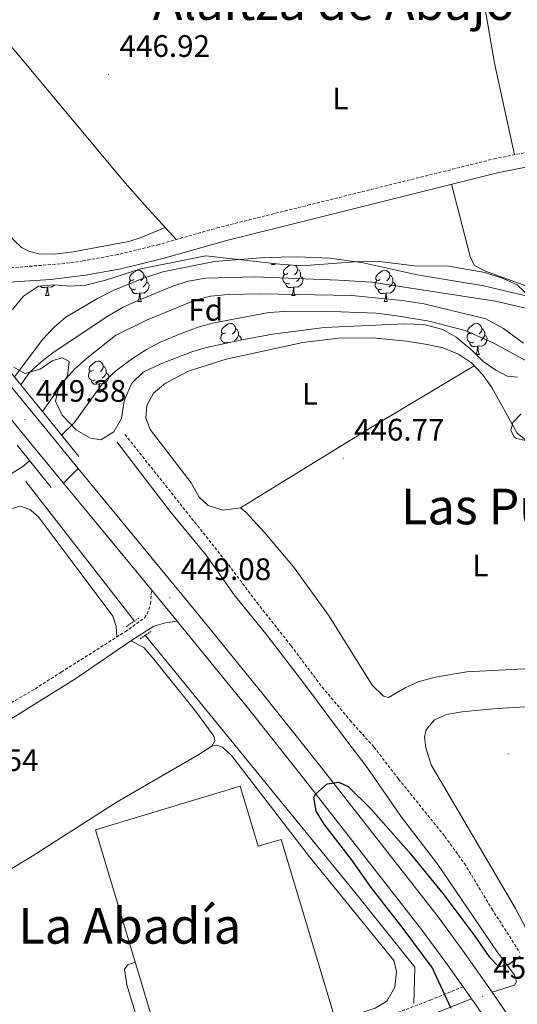
# Model space of a CAD drawing. Units: metres. Extents: x 572530 to 577017, y 4721477 to 4724496.
# Drawn here: x 574300 to 574460, y 4723075 to 4723392 of the extents above; entities that cross this region are included whole.
import ezdxf
from ezdxf.enums import TextEntityAlignment as Align

# ---------------------------------------------------------------- set-up
doc = ezdxf.new("R2010")
doc.units = ezdxf.units.M
doc.header["$MEASUREMENT"] = 0
doc.linetypes.add('TRAZOS', pattern=[0.75, 0.5, -0.25])
doc.linetypes.add('TRAZOSX2', pattern=[1.5, 1, -0.5])
for name, color, linetype, lineweight in [('Carátula', 7, 'Continuous', 5), ('Level 11', 142, 'Continuous', 13), ('Level 13', 5, 'Continuous', 0), ('Level 15', 1, 'Continuous', 0), ('Level 21', 19, 'Continuous', 0), ('Level 35', 92, 'Continuous', 0), ('Level 36', 19, 'Continuous', 40), ('Level 37', 92, 'Continuous', 0), ('Level 4', 36, 'Continuous', 30), ('Level 41', 19, 'Continuous', 0), ('Level 45', 19, 'Continuous', 0), ('Level 5', 36, 'Continuous', 0), ('Level 51', 144, 'Continuous', 13), ('Level 52', 19, 'Continuous', 0), ('Level 54', 13, 'Continuous', 0), ('Level 7', 1, 'Continuous', 0)]:
    doc.layers.add(name, color=color, linetype=linetype, lineweight=lineweight)
doc.styles.add('Arial', font='ARIAL.TTF', dxfattribs={"height": 0.2})

# ---------------------------------------------------------------- blocks, each defined once
blk = doc.blocks.new('5PATER')
at = {"layer": 'Carátula', "linetype": 'Continuous', "lineweight": 5}
h = blk.add_hatch(color=250, dxfattribs=at)
edge = h.paths.add_edge_path()
edge.add_ellipse((0, 0), major_axis=(-1.33, -1.34), ratio=0.999422, start_angle=0, end_angle=360)

msp = doc.modelspace()

# ---------------------------------------------------------------- linework, layer by layer
at = {"layer": 'Level 11', "color": 142, "linetype": 'Continuous', "lineweight": 13}
for points in [[(574300.31, 4723274.24, 443.91), (574303.05, 4723278.18, 443.67), (574306.82, 4723281.68, 443.54), (574310.99, 4723284.84, 443.54), (574328.37, 4723296.38, 443.54), (574333.26, 4723299.24, 443.54), (574338.31, 4723301.56, 443.54), (574349.26, 4723306.06, 443.54), (574354.22, 4723307.67, 443.54), (574359.9, 4723308.69, 443.54), (574375.73, 4723309.05, 443.54), (574402.64, 4723308.01, 443.54), (574413.39, 4723307.31, 443.54), (574453.3, 4723301.18, 443.3), (574465.26, 4723298.38, 443.3)], [(574307.26, 4723265.63, 443.85), (574314.13, 4723275.45, 443.85), (574317.64, 4723279.4, 443.85), (574322.05, 4723283.32, 443.73), (574330.79, 4723290.14, 443.73), (574340.83, 4723295.08, 443.61), (574356.49, 4723301.59, 443.61), (574361.41, 4723302.84, 443.61), (574367.1, 4723303.41, 443.61), (574377.54, 4723303.61, 443.61), (574406.9, 4723303.07, 443.61), (574423.17, 4723301.42, 443.61), (574430.3, 4723300.35, 443.61), (574450.17, 4723295.54, 443.48), (574455.83, 4723292.42, 443.48), (574462.29, 4723287.73, 443.3)]]:
    msp.add_polyline3d(points, dxfattribs=at)
at = {"layer": 'Level 13', "color": 5, "linetype": 'Continuous', "lineweight": 0, "ltscale": 0.5}
for points in [[(574336.92, 4723198.09, 446.53), (574301.89, 4723243.09, 445.92)], [(574426.95, 4723074.84, 448.75), (574427.28, 4723086.45, 448.5), (574407.95, 4723110.63, 447.89), (574340.37, 4723193.5, 446.53)]]:
    msp.add_polyline3d(points, dxfattribs=at)
at = {"layer": 'Level 15', "color": 19, "linetype": 'Continuous', "lineweight": 0}
msp.add_polyline3d([(574347.32, 4723054.19, 450.96), (574324.3, 4723130.8, 449.86), (574370.93, 4723144.82, 450.96), (574376.75, 4723125.47, 450.96), (574384.16, 4723127.69, 451.21), (574401.26, 4723070.78, 451.21), (574347.32, 4723054.19, 450.96)], dxfattribs=at)
at = {"layer": 'Level 21', "color": 19, "linetype": 'Continuous', "lineweight": 0}
for points in [[(574279.02, 4723295.52, 448.96), (574282.71, 4723300.08, 448.59), (574287.62, 4723304.21, 447.85), (574291.97, 4723306.51, 447.73), (574298.1, 4723307.44, 447.73), (574309.94, 4723308.17, 447.48), (574321.11, 4723309.6, 447.36), (574332.52, 4723311.69, 446.86), (574346.02, 4723315.03, 446.62), (574366.98, 4723320.93, 446.13), (574389.82, 4723326.62, 445.39), (574454.37, 4723342.71, 445.39), (574472.35, 4723346.23, 445.63), (574511.81, 4723355.62, 445.76), (574525.48, 4723358.46, 445.88), (574575.28, 4723370.07, 446), (574654.27, 4723387.5, 445.26), (574684.4, 4723394.29, 445.51), (574707.44, 4723399.88, 445.63), (574734.31, 4723405.9, 445.51), (574761.63, 4723411.83, 445.02), (574831.12, 4723427.7, 445.02)], [(574452.22, 4723078.39, 450.93), (574459.39, 4723080.7, 449.94), (574460.02, 4723081.87, 449.82), (574459.32, 4723084.02, 449.82), (574453.83, 4723091.48, 449.7), (574434.63, 4723119.55, 449.33), (574422.98, 4723134.86, 448.59), (574411.88, 4723150.83, 448.22), (574403.28, 4723162.17, 448.46), (574391.37, 4723178.22, 448.22), (574379.63, 4723193.48, 448.22), (574369.08, 4723206.59, 448.46), (574359.96, 4723219.32, 448.46), (574348.44, 4723233.37, 448.46), (574331.21, 4723255.83, 448.34)], [(574002.63, 4723066.19, 448.05), (574019.49, 4723070.71, 447.8), (574040.46, 4723076.21, 448.42), (574063.49, 4723082.66, 447.68), (574085.52, 4723088.23, 448.05), (574163.18, 4723109.31, 447.43), (574225.55, 4723125.81, 447.56), (574234.11, 4723129.3, 447.56), (574241.15, 4723132.77, 447.56), (574275.53, 4723154.12, 447.43), (574298.53, 4723167.42, 447.43), (574318.01, 4723179.6, 447.56), (574335.68, 4723191.7, 447.93), (574343.15, 4723196.43, 448.79), (574346.86, 4723197.56, 449.28), (574350.7, 4723198, 449.21)], [(574326.07, 4723037.9, 449.49), (574331.59, 4723039.64, 449.54), (574373.11, 4723052.15, 449.17), (574391.91, 4723058.12, 449.29), (574421.19, 4723066.81, 449.42), (574429.2, 4723069.79, 449.29), (574438.21, 4723073.34, 449.91), (574445.55, 4723076.32, 450.88)]]:
    msp.add_polyline3d(points, dxfattribs=at)
at = {"layer": 'Level 21', "color": 19, "linetype": 'TRAZOSX2', "lineweight": 0}
for points in [[(574683.34, 4723398.81, 445.51), (574647.49, 4723390.75, 445.25), (574574.25, 4723374.61, 446), (574529.35, 4723364.11, 445.91), (574505.4, 4723358.94, 445.73), (574471.37, 4723350.78, 445.63), (574453.36, 4723347.24, 445.39), (574393.55, 4723332.34, 445.3), (574364.06, 4723324.99, 446.17), (574344.83, 4723319.52, 446.62), (574331.54, 4723316.24, 446.86), (574320.39, 4723314.2, 447.36), (574314.47, 4723313.36, 447.43), (574295.42, 4723311.86, 447.74), (574290.49, 4723310.99, 447.73), (574283.18, 4723320.98, 447.48), (574271.3, 4723335.78, 447.48), (574256.25, 4723354.86, 448.34), (574243.54, 4723370.19, 448.46), (574235.88, 4723380.53, 448.71), (574232.69, 4723386.27, 448.83), (574230.87, 4723394.31, 449.08)], [(574333.86, 4723258.22, 448.23), (574367.26, 4723216.2, 448.48), (574376.43, 4723203.92, 448.23), (574387.39, 4723190.11, 448.11), (574397.38, 4723176.79, 448.48), (574406.36, 4723166.07, 448.6), (574414.05, 4723157.5, 448.6), (574422.02, 4723147.16, 448.72), (574436.92, 4723128.66, 449.2), (574443.26, 4723119.88, 449.48), (574452.06, 4723105.3, 449.86), (574461.03, 4723091.28, 449.96)], [(574001.52, 4723070.34, 448.05), (574023.22, 4723076.14, 447.84), (574039.34, 4723080.36, 448.42), (574062.38, 4723086.81, 447.68), (574084.43, 4723092.39, 448.05), (574156.81, 4723112.04, 447.43), (574215.25, 4723127.46, 447.55), (574224.18, 4723129.89, 447.56), (574228.86, 4723131.63, 447.56), (574239.06, 4723136.53, 447.56), (574268.76, 4723155.05, 447.45), (574304.88, 4723176.27, 447.44), (574313.32, 4723181.63, 447.51), (574333.9, 4723194.64, 447.93), (574340.17, 4723199.1, 448.66), (574341, 4723200.38, 449.03), (574341.58, 4723201.85, 449.28), (574342.05, 4723203.62, 449.28), (574342.38, 4723208.11, 449.23)], [(574248.67, 4723019.24, 449.79), (574267.91, 4723024.48, 449.75), (574291.79, 4723031.88, 449.18), (574330.24, 4723044.04, 449.54), (574368.54, 4723055.56, 449.16), (574395.34, 4723063.96, 449.32), (574414.55, 4723069.52, 449.4), (574424.44, 4723072.87, 449.34), (574432.21, 4723075.9, 449.47), (574442.81, 4723080.18, 450.88)]]:
    msp.add_polyline3d(points, dxfattribs=at)
at = {"layer": 'Level 21', "color": 19, "linetype": 'Continuous', "lineweight": 13}
for points in [[(574318.76, 4723247.26, 449.3), (574308.61, 4723259.58, 449.33), (574291.33, 4723280.57, 449.11)], [(574286.44, 4723276.07, 449.11), (574303.49, 4723255.36, 449.33), (574314, 4723242.59, 449.3)], [(574495.5, 4723010.15, 452.92), (574484.93, 4723028.2, 452.35), (574483.66, 4723030.36, 452.28), (574473.48, 4723046.46, 451.79), (574462.83, 4723062.56, 451.54), (574455.8, 4723073.04, 451.14), (574452.22, 4723078.39, 450.93), (574442.6, 4723091.93, 450.56), (574434.74, 4723102.69, 450.31), (574396.49, 4723151.68, 449.82), (574378.46, 4723174.33, 449.82), (574357.65, 4723199.99, 449.2), (574318.76, 4723247.26, 449.3)], [(574314, 4723242.59, 449.3), (574342.38, 4723208.11, 449.23), (574350.7, 4723198, 449.21), (574352.51, 4723195.8, 449.2), (574373.28, 4723170.18, 449.82), (574391.28, 4723147.58, 449.82), (574429.45, 4723098.69, 450.31), (574437.22, 4723088.05, 450.56), (574442.81, 4723080.18, 450.77), (574445.55, 4723076.32, 450.88), (574446.76, 4723074.62, 450.93), (574457.3, 4723058.89, 451.54), (574467.9, 4723042.85, 451.79), (574478, 4723026.91, 452.28), (574498.24, 4722992.35, 453.39), (574520.82, 4722948.81, 454.5), (574531.42, 4722927.43, 454.99), (574545.71, 4722898.21, 456.1), (574556.18, 4722876.12, 456.47), (574591.1, 4722801.98, 458.71)]]:
    msp.add_polyline3d(points, dxfattribs=at)
at = {"layer": 'Level 21', "color": 1, "linetype": 'Continuous', "lineweight": 0}
for points in [[(574293.86, 4723282.22, 448.74), (574300.31, 4723274.24, 448.71)], [(574300.31, 4723274.24, 448.71), (574307.26, 4723265.63, 448.68)], [(574307.26, 4723265.63, 448.68), (574318.92, 4723251.19, 448.62)], [(574310.04, 4723241.13, 449.11), (574299.05, 4723254.78, 449.06)]]:
    msp.add_polyline3d(points, dxfattribs=at)
at = {"layer": 'Level 21', "color": 1, "linetype": 'TRAZOS', "lineweight": 0}
for points in [[(574334.19, 4723196.27, 447.98), (574338.47, 4723199.12, 447.98)], [(574338.75, 4723192.37, 447.98), (574342.18, 4723194.76, 447.98)]]:
    msp.add_polyline3d(points, dxfattribs=at)
at = {"layer": 'Level 35', "color": 92, "linetype": 'Continuous', "lineweight": 0, "ltscale": 0.5}
for points in [[(574297.54, 4723298.51, 451.54), (574301.1, 4723302.81, 451.54), (574306, 4723306.1, 451.54), (574310.88, 4723306.5, 451.54), (574316.14, 4723306.04, 451.54), (574321.11, 4723306.43, 451.54), (574327.6, 4723307.98, 451.54), (574338.92, 4723311.63, 451.54), (574359.87, 4723315.87, 451.54), (574384.74, 4723313.08, 451.17)], [(574384.74, 4723313.08, 451.17), (574389.74, 4723312.74, 451.17), (574393.67, 4723312.85, 451.17), (574410.84, 4723314.14, 451.17), (574415.84, 4723313.98, 451.17), (574427.16, 4723312.59, 451.17), (574438.21, 4723312.51, 451.17), (574449.85, 4723310.51, 451.17), (574455.69, 4723308.56, 451.17), (574460.21, 4723306.45, 451.17), (574464.3, 4723302.58, 451.17)], [(574460.34, 4723276.77, 451.17), (574457.01, 4723277.01, 451.17), (574453.39, 4723278.96, 451.17), (574449.29, 4723281.82, 451.17), (574445.6, 4723285.41, 451.17), (574440.62, 4723289.6, 451.17), (574436.3, 4723292.1, 451.17), (574430.19, 4723293.71, 451.17), (574423.9, 4723293.92, 451.17), (574398.09, 4723292.73, 451.17), (574381.4, 4723290.57, 451.3), (574370.92, 4723288.66, 451.3), (574360.15, 4723286.27, 451.42), (574355.34, 4723284.88, 451.42), (574345.42, 4723280.99, 451.42), (574339.72, 4723278.31, 451.42), (574336.14, 4723274.84, 451.42), (574335.57, 4723273.94, 451.42), (574333.6, 4723269.06, 451.54), (574332.7, 4723263.39, 451.54), (574330.24, 4723259.08, 451.54), (574326.02, 4723256.56, 451.54), (574322.69, 4723257, 451.54), (574318.25, 4723259.63, 451.54), (574313.56, 4723264.44, 451.54), (574311.4, 4723269.02, 451.54), (574312.3, 4723272.68, 451.54), (574315.34, 4723277.03, 451.54), (574315.85, 4723281.73, 451.54), (574313.66, 4723283, 451.54), (574310.6, 4723282.13, 451.54), (574306.47, 4723279.28, 451.54), (574301.6, 4723277.92, 451.54), (574297.98, 4723279.92, 451.54)], [(574464.88, 4723255.88, 451.91), (574460.04, 4723256.9, 451.91), (574459.25, 4723257.43, 451.91), (574458.16, 4723259.48, 451.91), (574458.81, 4723262.12, 451.91), (574461.53, 4723264.89, 451.91)]]:
    msp.add_polyline3d(points, dxfattribs=at)
at = {"layer": 'Level 36', "color": 92, "linetype": 'Continuous', "lineweight": 0}
for points in [[(574350.37, 4723321.1, 446.49), (574340.27, 4723332.17, 446.98), (574333.11, 4723340.21, 446.98), (574298.56, 4723381.72, 446.98), (574279.99, 4723402.79, 446.98), (574276.03, 4723406.4, 446.98), (574275.25, 4723407.99, 446.98), (574276.96, 4723410.55, 446.86), (574280.31, 4723412.18, 446.73), (574306.65, 4723422.07, 446.73), (574328.7, 4723429.36, 446.73), (574346.04, 4723436.05, 446.85), (574368.21, 4723443.61, 447.77)], [(574442.78, 4723431.73, 446), (574447.51, 4723409.18, 446.12), (574452.94, 4723377.95, 445.9), (574459.34, 4723348.42, 445.88)], [(574275.25, 4723407.99, 446.98), (574268.92, 4723406.61, 446.98), (574264.15, 4723405.09, 447.09), (574253.5, 4723400.66, 447.35), (574247.16, 4723397.51, 447.59), (574245.33, 4723395.66, 447.59), (574244.93, 4723392.73, 447.59), (574246.27, 4723388.67, 447.72), (574251.49, 4723381.96, 447.72), (574264.71, 4723366.18, 447.59), (574274, 4723354.4, 447.39), (574289.14, 4723333.92, 447.1), (574295.03, 4723324.46, 447.1), (574297.97, 4723320.88, 447.1), (574300.54, 4723318.56, 447.1), (574302.88, 4723317.3, 446.98), (574306.13, 4723316.5, 447.1), (574311.13, 4723316.36, 447.1), (574317.11, 4723317.17, 447.1), (574335.06, 4723320.5, 447.08), (574339.01, 4723321.78, 446.98), (574346.81, 4723325, 446.66)], [(574463.38, 4723306.09, 445.66), (574449.72, 4723310.97, 445.91), (574446.35, 4723312.82, 445.79), (574445.04, 4723315.67, 445.79), (574439.11, 4723338.9, 445.39)], [(574381.1, 4723313.08, 0.01), (574381.25, 4723313.47, 0.01)], [(574381.1, 4723313.08, 0.01), (574382.23, 4723313.08, 0.01)], [(574382.07, 4723313.38, 0.01), (574382.23, 4723313.08, 0.01)], [(574386.28, 4723310.1, 0.01), (574385.75, 4723309.84, 0.01), (574385.22, 4723309.89, 0.01), (574384.96, 4723310.26, 0.01), (574384.9, 4723310.69, 0.01), (574385.06, 4723311.21, 0.01), (574385.54, 4723311.8, 0.01), (574386.18, 4723312.33, 0.01), (574387.08, 4723312.92, 0.01), (574387.09, 4723312.92, 0.01)], [(574388.58, 4723312.82, 0.01), (574388.78, 4723312.71, 0.01), (574389.3, 4723312.12, 0.01), (574389.46, 4723311.48, 0.01), (574389.36, 4723310.63, 0.01), (574388.93, 4723310.1, 0.01), (574388.51, 4723309.68, 0.01)], [(574336.72, 4723308.2, 0.01), (574336.2, 4723307.93, 0.01), (574335.66, 4723307.99, 0.01), (574335.4, 4723308.36, 0.01), (574335.34, 4723308.78, 0.01), (574335.5, 4723309.3, 0.01), (574335.98, 4723309.9, 0.01), (574336.62, 4723310.43, 0.01), (574337.52, 4723311.01, 0.01), (574338.26, 4723311.17, 0.01), (574338.69, 4723311.12, 0.01), (574339.22, 4723310.8, 0.01), (574339.75, 4723310.22, 0.01), (574339.91, 4723309.58, 0.01), (574339.8, 4723308.73, 0.01), (574339.38, 4723308.2, 0.01), (574338.96, 4723307.77, 0.01)], [(574339.91, 4723309.58, 0.01), (574340.38, 4723309.26, 0.01), (574340.7, 4723308.62, 0.01), (574340.86, 4723308.3, 0.01), (574340.86, 4723307.72, 0.01), (574340.86, 4723307.3, 0.01), (574340.49, 4723306.61, 0.01), (574340.07, 4723306.13, 0.01), (574339.59, 4723305.71, 0.01)], [(574386.86, 4723307.02, 0.01), (574386.44, 4723306.86, 0.01), (574385.86, 4723306.92, 0.01), (574385.38, 4723307.13, 0.01), (574384.96, 4723307.56, 0.01), (574384.74, 4723308.14, 0.01), (574384.74, 4723308.56, 0.01), (574384.8, 4723309.15, 0.01), (574385.22, 4723309.84, 0.01)], [(574390.42, 4723309.2, 0.01), (574390.87, 4723308.95, 0.01), (574391.22, 4723308.34, 0.01), (574391.1, 4723307.61, 0.01), (574390.9, 4723306.97, 0.01), (574390.31, 4723306.23, 0.01), (574389.52, 4723305.75, 0.01), (574388.66, 4723305.86, 0.01), (574388.24, 4723305.73, 0.01)], [(574389.46, 4723311.48, 0.01), (574389.94, 4723311.17, 0.01), (574390.26, 4723310.53, 0.01), (574390.42, 4723310.21, 0.01), (574390.42, 4723309.63, 0.01), (574390.42, 4723309.2, 0.01), (574390.04, 4723308.51, 0.01), (574389.62, 4723308.03, 0.01), (574389.14, 4723307.61, 0.01)], [(574416.05, 4723308.2, 0.01), (574415.52, 4723307.93, 0.01), (574414.99, 4723307.99, 0.01), (574414.73, 4723308.36, 0.01), (574414.67, 4723308.78, 0.01), (574414.83, 4723309.3, 0.01), (574415.31, 4723309.9, 0.01), (574415.95, 4723310.43, 0.01), (574416.85, 4723311.01, 0.01), (574417.59, 4723311.17, 0.01), (574418.02, 4723311.12, 0.01), (574418.55, 4723310.8, 0.01), (574419.08, 4723310.22, 0.01), (574419.24, 4723309.58, 0.01), (574419.13, 4723308.73, 0.01), (574418.7, 4723308.2, 0.01), (574418.28, 4723307.77, 0.01)], [(574419.24, 4723309.58, 0.01), (574419.71, 4723309.26, 0.01), (574420.03, 4723308.62, 0.01), (574420.19, 4723308.3, 0.01), (574420.19, 4723307.72, 0.01), (574420.19, 4723307.3, 0.01), (574419.82, 4723306.61, 0.01), (574419.4, 4723306.13, 0.01), (574418.92, 4723305.71, 0.01)], [(574308.8, 4723305.73, 0.01), (574307.91, 4723305.64, 0.01), (574307.06, 4723305.64, 0.01), (574306.64, 4723306.07, 0.01), (574306.59, 4723306.15, 0.01)], [(574308.25, 4723303.04, 0.01), (574308.69, 4723304.2, 0.01), (574308.8, 4723305.73, 0.01), (574308.91, 4723305.73, 0.01), (574308.94, 4723305.14, 0.01), (574308.98, 4723304.46, 0.01), (574309.05, 4723303.84, 0.01), (574309.16, 4723303.44, 0.01), (574309.38, 4723303.04, 0.01)], [(574311.17, 4723306.47, 0.01), (574310.98, 4723306.23, 0.01), (574310.19, 4723305.75, 0.01), (574309.34, 4723305.86, 0.01), (574308.91, 4723305.73, 0.01)], [(574337.31, 4723305.12, 0.01), (574336.88, 4723304.96, 0.01), (574336.3, 4723305.02, 0.01), (574335.82, 4723305.23, 0.01), (574335.4, 4723305.65, 0.01), (574335.18, 4723306.24, 0.01), (574335.18, 4723306.66, 0.01), (574335.24, 4723307.24, 0.01), (574335.66, 4723307.93, 0.01)], [(574340.86, 4723307.3, 0.01), (574341.32, 4723307.05, 0.01), (574341.66, 4723306.43, 0.01), (574341.55, 4723305.71, 0.01), (574341.34, 4723305.07, 0.01), (574340.76, 4723304.33, 0.01), (574339.96, 4723303.85, 0.01), (574339.11, 4723303.95, 0.01), (574338.68, 4723303.82, 0.01)], [(574388.12, 4723305.73, 0.01), (574387.24, 4723305.64, 0.01), (574386.39, 4723305.64, 0.01), (574385.96, 4723306.07, 0.01), (574385.64, 4723306.55, 0.01), (574385.64, 4723306.86, 0.01)], [(574387.58, 4723303.04, 0.01), (574388.02, 4723304.2, 0.01), (574388.12, 4723305.73, 0.01), (574388.24, 4723305.73, 0.01), (574388.27, 4723305.14, 0.01), (574388.3, 4723304.46, 0.01), (574388.38, 4723303.84, 0.01), (574388.49, 4723303.44, 0.01), (574388.7, 4723303.04, 0.01)], [(574416.64, 4723305.12, 0.01), (574416.21, 4723304.96, 0.01), (574415.63, 4723305.02, 0.01), (574415.15, 4723305.23, 0.01), (574414.73, 4723305.65, 0.01), (574414.51, 4723306.24, 0.01), (574414.51, 4723306.66, 0.01), (574414.57, 4723307.24, 0.01), (574414.99, 4723307.93, 0.01)], [(574420.19, 4723307.3, 0.01), (574420.64, 4723307.05, 0.01), (574420.99, 4723306.43, 0.01), (574420.88, 4723305.71, 0.01), (574420.67, 4723305.07, 0.01), (574420.08, 4723304.33, 0.01), (574419.29, 4723303.85, 0.01), (574418.44, 4723303.95, 0.01), (574418.01, 4723303.82, 0.01)], [(574308.25, 4723303.04, 0.01), (574309.38, 4723303.04, 0.01)], [(574338.57, 4723303.82, 0.01), (574337.68, 4723303.74, 0.01), (574336.84, 4723303.74, 0.01), (574336.41, 4723304.17, 0.01), (574336.09, 4723304.64, 0.01), (574336.09, 4723304.96, 0.01)], [(574338.02, 4723301.14, 0.01), (574338.46, 4723302.3, 0.01), (574338.57, 4723303.82, 0.01), (574338.68, 4723303.82, 0.01), (574338.72, 4723303.24, 0.01), (574338.75, 4723302.55, 0.01), (574338.82, 4723301.94, 0.01), (574338.94, 4723301.54, 0.01), (574339.15, 4723301.14, 0.01)], [(574387.58, 4723303.04, 0.01), (574388.7, 4723303.04, 0.01)], [(574417.9, 4723303.82, 0.01), (574417.01, 4723303.74, 0.01), (574416.16, 4723303.74, 0.01), (574415.74, 4723304.17, 0.01), (574415.42, 4723304.64, 0.01), (574415.42, 4723304.96, 0.01)], [(574417.35, 4723301.14, 0.01), (574417.79, 4723302.3, 0.01), (574417.9, 4723303.82, 0.01), (574418.01, 4723303.82, 0.01), (574418.04, 4723303.24, 0.01), (574418.08, 4723302.55, 0.01), (574418.15, 4723301.94, 0.01), (574418.26, 4723301.54, 0.01), (574418.48, 4723301.14, 0.01)], [(574338.02, 4723301.14, 0.01), (574339.15, 4723301.14, 0.01)], [(574417.35, 4723301.14, 0.01), (574418.48, 4723301.14, 0.01)], [(574366.3, 4723291.05, 0.01), (574365.77, 4723290.79, 0.01), (574365.24, 4723290.84, 0.01), (574364.98, 4723291.21, 0.01), (574364.92, 4723291.64, 0.01), (574365.08, 4723292.16, 0.01), (574365.56, 4723292.75, 0.01), (574366.2, 4723293.28, 0.01), (574367.1, 4723293.87, 0.01), (574367.84, 4723294.03, 0.01), (574368.27, 4723293.97, 0.01), (574368.8, 4723293.66, 0.01), (574369.33, 4723293.07, 0.01), (574369.49, 4723292.43, 0.01), (574369.38, 4723291.58, 0.01), (574368.95, 4723291.05, 0.01), (574368.53, 4723290.63, 0.01)], [(574445.63, 4723291.05, 0.01), (574445.1, 4723290.79, 0.01), (574444.57, 4723290.84, 0.01), (574444.3, 4723291.21, 0.01), (574444.25, 4723291.64, 0.01), (574444.41, 4723292.16, 0.01), (574444.89, 4723292.75, 0.01), (574445.52, 4723293.28, 0.01), (574446.42, 4723293.87, 0.01), (574447.17, 4723294.03, 0.01), (574447.59, 4723293.97, 0.01), (574448.12, 4723293.66, 0.01), (574448.65, 4723293.07, 0.01), (574448.81, 4723292.43, 0.01), (574448.7, 4723291.58, 0.01), (574448.28, 4723291.05, 0.01), (574447.86, 4723290.63, 0.01)], [(574371.06, 4723234.61, 446.52), (574365.38, 4723233.84, 446.52), (574360.6, 4723235.3, 446.52), (574357.73, 4723238.08, 446.52), (574355.17, 4723242.62, 446.52), (574341.92, 4723259.86, 446.64), (574340.59, 4723263.47, 446.64), (574340.86, 4723267.61, 446.39), (574343.06, 4723271.54, 446.27), (574346.94, 4723274.77, 446.27), (574354.52, 4723278.81, 446.27), (574366.4, 4723282.48, 446.15), (574391.21, 4723287.9, 446.15), (574402.63, 4723289.24, 446.15), (574413.63, 4723289.39, 446.15), (574424.6, 4723288.34, 446.03), (574431.21, 4723287.27, 446.03), (574436.33, 4723286.21, 446.15), (574441.36, 4723284.09, 446.15), (574445.52, 4723281.31, 446.15), (574449.21, 4723277.48, 446.15), (574452.12, 4723273.42, 446.27), (574460.22, 4723258.68, 446.27), (574464.09, 4723255.52, 446.27)], [(574366.89, 4723287.97, 0.01), (574366.46, 4723287.81, 0.01), (574365.88, 4723287.87, 0.01), (574365.4, 4723288.08, 0.01), (574364.98, 4723288.51, 0.01), (574364.76, 4723289.09, 0.01), (574364.76, 4723289.51, 0.01), (574364.82, 4723290.1, 0.01), (574365.24, 4723290.79, 0.01)], [(574369.49, 4723292.43, 0.01), (574369.96, 4723292.12, 0.01), (574370.28, 4723291.48, 0.01), (574370.44, 4723291.16, 0.01), (574370.44, 4723290.58, 0.01), (574370.44, 4723290.15, 0.01), (574370.07, 4723289.46, 0.01), (574369.65, 4723288.98, 0.01), (574369.17, 4723288.56, 0.01)], [(574370.44, 4723290.15, 0.01), (574370.89, 4723289.9, 0.01), (574371.24, 4723289.29, 0.01), (574371.15, 4723288.7, 0.01)], [(574446.21, 4723287.97, 0.01), (574445.79, 4723287.81, 0.01), (574445.2, 4723287.87, 0.01), (574444.73, 4723288.08, 0.01), (574444.3, 4723288.51, 0.01), (574444.09, 4723289.09, 0.01), (574444.09, 4723289.51, 0.01), (574444.14, 4723290.1, 0.01), (574444.57, 4723290.79, 0.01)], [(574449.76, 4723290.15, 0.01), (574450.22, 4723289.9, 0.01), (574450.56, 4723289.29, 0.01), (574450.45, 4723288.56, 0.01), (574450.24, 4723287.92, 0.01), (574449.66, 4723287.18, 0.01), (574448.86, 4723286.7, 0.01), (574448.01, 4723286.81, 0.01), (574447.58, 4723286.68, 0.01)], [(574448.81, 4723292.43, 0.01), (574449.29, 4723292.12, 0.01), (574449.6, 4723291.48, 0.01), (574449.76, 4723291.16, 0.01), (574449.76, 4723290.58, 0.01), (574449.76, 4723290.15, 0.01), (574449.39, 4723289.46, 0.01), (574448.97, 4723288.98, 0.01), (574448.49, 4723288.56, 0.01)], [(574365.67, 4723287.49, 0.01), (574365.67, 4723287.5, 0.01), (574365.67, 4723287.81, 0.01)], [(574447.47, 4723286.68, 0.01), (574446.58, 4723286.59, 0.01), (574445.74, 4723286.59, 0.01), (574445.31, 4723287.02, 0.01), (574444.99, 4723287.5, 0.01), (574444.99, 4723287.81, 0.01)], [(574446.96, 4723284.08, 0.01), (574447.36, 4723285.15, 0.01), (574447.47, 4723286.68, 0.01), (574447.58, 4723286.68, 0.01), (574447.62, 4723286.09, 0.01), (574447.65, 4723285.41, 0.01), (574447.72, 4723284.79, 0.01), (574447.84, 4723284.39, 0.01), (574448.05, 4723283.99, 0.01)], [(574447.05, 4723283.99, 0.01), (574448.05, 4723283.99, 0.01)], [(574323.67, 4723278.91, 0.01), (574323.14, 4723278.65, 0.01), (574322.61, 4723278.7, 0.01), (574322.34, 4723279.07, 0.01), (574322.29, 4723279.5, 0.01), (574322.45, 4723280.02, 0.01), (574322.93, 4723280.61, 0.01), (574323.56, 4723281.14, 0.01), (574324.46, 4723281.73, 0.01), (574325.21, 4723281.89, 0.01), (574325.63, 4723281.83, 0.01), (574326.16, 4723281.52, 0.01), (574326.69, 4723280.93, 0.01), (574326.85, 4723280.29, 0.01), (574326.74, 4723279.44, 0.01), (574326.32, 4723278.91, 0.01), (574325.9, 4723278.49, 0.01)], [(574326.85, 4723280.29, 0.01), (574327.33, 4723279.98, 0.01), (574327.64, 4723279.34, 0.01), (574327.8, 4723279.02, 0.01), (574327.8, 4723278.44, 0.01), (574327.8, 4723278.01, 0.01), (574327.43, 4723277.32, 0.01), (574327.01, 4723276.84, 0.01), (574326.53, 4723276.42, 0.01)], [(574371.06, 4723234.61, 446.52), (574412.95, 4723260.34, 445.89), (574446.39, 4723280.4, 446.15)], [(574324.25, 4723275.83, 0.01), (574323.83, 4723275.67, 0.01), (574323.24, 4723275.73, 0.01), (574322.77, 4723275.94, 0.01), (574322.34, 4723276.37, 0.01), (574322.13, 4723276.95, 0.01), (574322.13, 4723277.37, 0.01), (574322.18, 4723277.96, 0.01), (574322.61, 4723278.65, 0.01)], [(574327.8, 4723278.01, 0.01), (574328.26, 4723277.76, 0.01), (574328.6, 4723277.15, 0.01), (574328.49, 4723276.42, 0.01), (574328.28, 4723275.78, 0.01), (574327.7, 4723275.04, 0.01), (574326.9, 4723274.56, 0.01), (574326.05, 4723274.67, 0.01), (574325.62, 4723274.54, 0.01)], [(574325.51, 4723274.54, 0.01), (574324.62, 4723274.45, 0.01), (574323.78, 4723274.45, 0.01), (574323.35, 4723274.88, 0.01), (574323.03, 4723275.36, 0.01), (574323.03, 4723275.67, 0.01)], [(574324.97, 4723271.85, 0.01), (574325.4, 4723273.01, 0.01), (574325.51, 4723274.54, 0.01), (574325.62, 4723274.54, 0.01), (574325.66, 4723273.95, 0.01), (574325.69, 4723273.27, 0.01), (574325.76, 4723272.65, 0.01), (574325.88, 4723272.25, 0.01), (574326.09, 4723271.85, 0.01)], [(574324.97, 4723271.85, 0.01), (574326.09, 4723271.85, 0.01)], [(574297.17, 4723234.32, 447.31), (574300.13, 4723235.14, 447.31), (574303.18, 4723234.09, 447.19), (574305.85, 4723231.77, 447.19), (574315.17, 4723219.29, 447.06), (574329.97, 4723199.71, 447.56), (574330.99, 4723196.4, 447.56), (574331.26, 4723192.97, 447.87)], [(574466.68, 4723182.9, 446.27), (574443.96, 4723181.71, 446.27), (574433.82, 4723179.97, 446.27), (574428.38, 4723178.5, 446.27), (574424.14, 4723176.53, 446.27), (574418.8, 4723173.45, 446.27), (574417.13, 4723173.92, 446.27), (574413.54, 4723177.43, 446.27), (574399.66, 4723199.63, 446.27), (574388.2, 4723215.57, 446.27), (574378.94, 4723226.53, 446.27), (574372.75, 4723233.18, 446.27), (574371.06, 4723234.61, 446.52)], [(574335.68, 4723191.7, 447.76), (574339.9, 4723189.56, 447.39), (574343.19, 4723185.82, 447.16), (574357.01, 4723168.46, 447.27), (574362.5, 4723160.95, 447.52), (574362.83, 4723159.44, 447.52), (574361.86, 4723157.71, 447.52), (574357.65, 4723155.02, 447.76), (574331.29, 4723139.8, 447.68), (574303.96, 4723122.3, 447.16), (574270.1, 4723101.71, 448.13), (574259.48, 4723095.25, 448.01), (574257.23, 4723094.25, 447.89), (574255.07, 4723093.85, 447.89), (574254.13, 4723095.6, 447.76), (574251.66, 4723103.12, 447.76), (574242.7, 4723133.73, 447.52)], [(574463.35, 4723098.44, 449.38), (574459.69, 4723105.45, 449.51), (574432.56, 4723151.73, 449.27), (574430.79, 4723157.24, 449.27), (574430.42, 4723160.66, 449.27), (574430.93, 4723162.99, 449.27), (574433.59, 4723166.27, 449.15), (574437.44, 4723167.96, 449.15), (574442.36, 4723168.84, 449.15), (574453.64, 4723169.94, 449.02), (574466.64, 4723170.65, 449.02)], [(574361.86, 4723157.71, 448.13), (574363.36, 4723158.04, 447.88), (574365.29, 4723157.47, 447.88), (574368.12, 4723154.7, 447.76), (574393.36, 4723122.11, 448.25), (574420.44, 4723088.7, 448.75), (574421.37, 4723085.03, 448.75), (574420.78, 4723080.07, 448.75), (574418.22, 4723075.59, 448.75), (574414.44, 4723073.3, 448.75), (574410.23, 4723071.85, 448.75), (574407.32, 4723071.14, 448.75), (574401.26, 4723070.78, 448.75)], [(574337.87, 4723046.34, 448.99), (574339.61, 4723050.35, 448.5), (574340.69, 4723054.46, 448.38), (574340.36, 4723059.45, 448.26), (574339.11, 4723065.62, 448.25), (574334.45, 4723080.83, 448.25), (574333.72, 4723085.85, 448.13), (574334.71, 4723087.28, 448.01), (574337.14, 4723088.07, 448.13)]]:
    msp.add_polyline3d(points, dxfattribs=at)
at = {"layer": 'Level 4', "color": 36, "linetype": 'Continuous', "lineweight": 30}
msp.add_polyline3d([(574438.92, 4723073.13, 450.01), (574432.87, 4723086.38, 450.01), (574423.54, 4723099, 450.01), (574413.17, 4723112.2, 450.01), (574406.84, 4723121.25, 450.01), (574398.08, 4723132.6, 450.01), (574395.41, 4723136.82, 450.01), (574394.68, 4723141.31, 450.01), (574395.27, 4723142.28, 450.01), (574399.01, 4723145.59, 450.01), (574402.76, 4723146.11, 450.01), (574405.81, 4723144.71, 450.01), (574413.12, 4723137.59, 450.01), (574425.23, 4723123.75, 450.01), (574436.24, 4723110.2, 450.01), (574446.38, 4723096.78, 450.01), (574451.21, 4723089.86, 450.01), (574454.24, 4723086.69, 450.01), (574457.21, 4723087.3, 450.01), (574461.19, 4723090, 450.01)], dxfattribs=at)
at = {"layer": 'Level 5', "color": 36, "linetype": 'Continuous', "lineweight": 0}
for points in [[(574298.22, 4723276.83, 445.01), (574307.36, 4723288.96, 445.01), (574311.02, 4723292.81, 445.01), (574314.79, 4723296.1, 445.01), (574324.72, 4723301.96, 445.01), (574330.01, 4723304.7, 445.01), (574339.82, 4723308.66, 445.01), (574346.03, 4723310.64, 445.01), (574362.7, 4723314.04, 445.01), (574378.92, 4723315.32, 445.01), (574389.46, 4723315.47, 445.01), (574399.9, 4723315.07, 445.01), (574410.64, 4723313.56, 445.01), (574428.05, 4723309.66, 445.01), (574449.5, 4723306.15, 445.01), (574464.86, 4723302.56, 445.01)], [(574313.43, 4723257.99, 445.01), (574317.44, 4723261.95, 445.01), (574326.94, 4723275.15, 445.01), (574330.75, 4723278.68, 445.01), (574335.9, 4723282.53, 445.01), (574340.79, 4723285.65, 445.01), (574345.22, 4723287.97, 445.01), (574351.98, 4723290.81, 445.01), (574357.74, 4723292.94, 445.01), (574362.56, 4723294.26, 445.01), (574380.25, 4723297.52, 445.01), (574385.23, 4723297.91, 445.01), (574397.74, 4723298.01, 445.01), (574414.75, 4723297.33, 445.01), (574420.81, 4723296.64, 445.01), (574431.84, 4723294.79, 445.01), (574443.45, 4723291.78, 445.01), (574452.72, 4723287.71, 445.01), (574467.9, 4723279.41, 445.01)], [(574204.54, 4723175.08, 445.01), (574209.54, 4723175.2, 445.01), (574214.08, 4723177.09, 445.01), (574222.17, 4723184.08, 445.01), (574238.93, 4723200.99, 445.01), (574248.1, 4723209.27, 445.01), (574256.53, 4723215.38, 445.01), (574270.9, 4723225.04, 445.01), (574274.58, 4723228.43, 445.01), (574287.68, 4723238.79, 445.01), (574296.68, 4723245.22, 445.01), (574300.91, 4723247.88, 445.01), (574303.12, 4723249.72, 445.01)]]:
    msp.add_polyline3d(points, dxfattribs=at)
at = {"layer": 'Level 51', "color": 144, "linetype": 'Continuous', "lineweight": 13}
msp.add_polyline3d([(574462.29, 4723287.73, 443.3), (574455.83, 4723292.42, 443.48), (574450.17, 4723295.54, 443.48), (574430.3, 4723300.35, 443.61), (574423.17, 4723301.42, 443.61), (574406.9, 4723303.07, 443.61), (574377.54, 4723303.61, 443.61), (574367.1, 4723303.41, 443.61), (574361.41, 4723302.84, 443.61), (574356.49, 4723301.59, 443.61), (574340.83, 4723295.08, 443.61), (574330.79, 4723290.14, 443.73), (574322.05, 4723283.32, 443.73), (574317.64, 4723279.4, 443.85), (574314.13, 4723275.45, 443.85), (574307.26, 4723265.63, 443.85), (574307.26, 4723265.63, 443.85), (574307.26, 4723265.63, 448.68), (574300.31, 4723274.24, 448.71), (574303.05, 4723278.18, 443.67), (574306.82, 4723281.68, 443.54), (574310.99, 4723284.84, 443.54), (574328.37, 4723296.38, 443.54), (574333.26, 4723299.24, 443.54), (574338.31, 4723301.56, 443.54), (574349.26, 4723306.06, 443.54), (574354.22, 4723307.67, 443.54), (574359.9, 4723308.69, 443.54), (574375.73, 4723309.05, 443.54), (574402.64, 4723308.01, 443.54), (574413.39, 4723307.31, 443.54), (574453.3, 4723301.18, 443.3), (574465.26, 4723298.38, 443.3)], dxfattribs=at)
at = {"layer": 'Level 52', "color": 19, "linetype": 'Continuous', "lineweight": 0}
msp.add_polyline3d([(574347.32, 4723054.19, 450.96), (574324.3, 4723130.8, 449.86), (574370.93, 4723144.82, 450.96), (574376.75, 4723125.47, 450.96), (574384.16, 4723127.69, 451.21), (574401.26, 4723070.78, 451.21), (574347.32, 4723054.19, 450.96)], close=True, dxfattribs=at)
at = {"layer": 'Level 54', "color": 135, "linetype": 'Continuous', "lineweight": 0}
msp.add_polyline3d([(574318.76, 4723247.26, 449.3), (574314, 4723242.59, 449.3), (574303.49, 4723255.36, 449.33), (574286.44, 4723276.07, 449.11), (574291.33, 4723280.57, 449.11), (574308.61, 4723259.58, 449.33), (574318.76, 4723247.26, 449.3)], close=True, dxfattribs=at)
at = {"layer": 'Level 54', "color": 13, "linetype": 'Continuous', "lineweight": 0}
msp.add_polyline3d([(574457.3, 4723058.89, 451.54), (574446.76, 4723074.62, 450.93), (574445.55, 4723076.32, 450.88), (574442.81, 4723080.18, 450.88), (574437.22, 4723088.05, 450.56), (574429.45, 4723098.69, 450.31), (574391.28, 4723147.58, 449.82), (574373.28, 4723170.18, 449.82), (574352.51, 4723195.8, 449.2), (574350.7, 4723198, 449.21), (574342.38, 4723208.11, 449.23), (574314, 4723242.59, 449.3), (574318.76, 4723247.26, 449.3), (574357.65, 4723199.99, 449.2), (574378.46, 4723174.33, 449.82), (574396.49, 4723151.68, 449.82), (574434.74, 4723102.69, 450.31), (574442.6, 4723091.93, 450.56), (574452.22, 4723078.39, 450.93), (574455.8, 4723073.04, 451.14)], dxfattribs=at)

# ---------------------------------------------------------------- block references
at = {"layer": 'Level 7', "color": 19, "linetype": 'Continuous', "lineweight": 0, "xscale": 0.09999983015004542, "yscale": 0.09999983015004542}
for p in [(574328.59, 4723374.29, 446.93), (574301.62, 4723263.09, 449.39), (574404.16, 4723250.59, 446.78), (574348.31, 4723205.62, 449.08), (574457.33, 4723155.29, 449.55), (574449.06, 4723077.1, 451.39)]:
    msp.add_blockref('5PATER', p, dxfattribs=at)

# ---------------------------------------------------------------- texts
at = {"layer": 'Level 37', "color": 92, "linetype": 'Continuous', "lineweight": 0, "style": 'Arial'}
for s, p in [('L', (574403.28, 4723366.6, 446.6)), ('Fd', (574359.88, 4723298.43, 444.17)), ('L', (574393.46, 4723271.36, 446.01)), ('L', (574448.38, 4723215.98, 446.1))]:
    msp.add_text(s, height=7, dxfattribs=at).set_placement(p, align=Align.MIDDLE_CENTER)
at = {"layer": 'Level 41', "color": 19, "linetype": 'Continuous', "lineweight": 0, "style": 'Arial'}
for s, p in [('446.92', (574332.09, 4723377.79, 446.93)), ('449.38', (574305.12, 4723266.59, 449.39)), ('446.77', (574407.66, 4723254.09, 446.78)), ('449.08', (574351.81, 4723209.12, 449.08)), ('447.54', (574276.85, 4723147.56, 447.55)), ('451.38', (574452.56, 4723080.6, 451.39))]:
    msp.add_text(s, height=7, dxfattribs=at).set_placement(p, align=Align.BOTTOM_LEFT)
at = {"layer": 'Level 45', "color": 19, "linetype": 'Continuous', "lineweight": 0, "style": 'Arial'}
for s, p in [('Alaitza de Abajo', (574401.16, 4723397.65, 446.56)), ('Las Puentecillas', (574481.78, 4723235.02, 446.1)), ('La Abadía', (574335.39, 4723099.83, 447.84))]:
    msp.add_text(s, height=11.5, dxfattribs=at).set_placement(p, align=Align.MIDDLE_CENTER)

doc.saveas('drawing.dxf')
